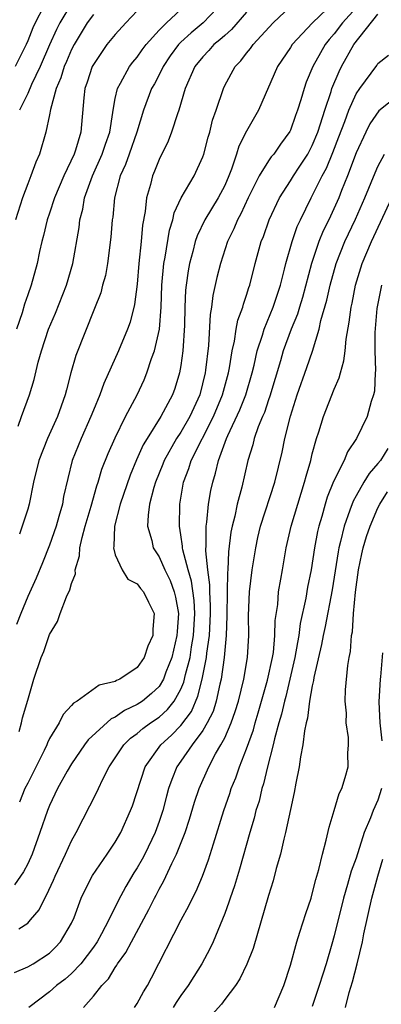
# Model space of a CAD drawing. Units: inches. Extents: x 2622000 to 2622764, y 1524000 to 1527000.
# Drawn here: x 2622058 to 2622091, y 1525341 to 1525431 of the extents above; entities that cross this region are included whole.
import ezdxf

# ---------------------------------------------------------------- set-up
doc = ezdxf.new("R2010")
doc.units = ezdxf.units.IN
doc.header["$MEASUREMENT"] = 0
doc.layers.add('LD26221524_2ft', color=62, linetype='Continuous')

msp = doc.modelspace()

# ---------------------------------------------------------------- linework, layer by layer
at = {"layer": 'LD26221524_2ft'}
for points, elevation in [([(2622089, 1525432.358), (2622087.774, 1525431), (2622087, 1525429.982), (2622086.539, 1525429.461), (2622086.181, 1525429), (2622085.74, 1525428.26), (2622085.062, 1525427), (2622084.444, 1525425.556), (2622084.246, 1525425), (2622083.948, 1525423.948), (2622083.646, 1525423), (2622083.468, 1525422.532), (2622083, 1525421.169), (2622082.946, 1525421.054), (2622082.098, 1525419.902), (2622081.475, 1525419), (2622081.251, 1525418.749), (2622081, 1525418.387), (2622080.132, 1525417), (2622079.148, 1525415), (2622078.477, 1525413.523), (2622078.173, 1525413), (2622077.839, 1525412.161), (2622077.251, 1525411), (2622076.606, 1525409), (2622076.29, 1525407.71), (2622075.924, 1525406.076), (2622075.797, 1525405), (2622075.667, 1525404.333), (2622075.51, 1525401.51), (2622075.252, 1525399.252), (2622075.217, 1525399), (2622074.712, 1525397), (2622073.817, 1525395), (2622073, 1525393.585), (2622072.608, 1525393), (2622071.46, 1525391), (2622071.338, 1525390.662), (2622070.669, 1525389), (2622070.518, 1525388.519), (2622070.143, 1525387), (2622069.996, 1525385.997), (2622069.958, 1525385), (2622070.328, 1525383.672), (2622070.464, 1525383), (2622071, 1525382.185), (2622071.529, 1525381), (2622072.017, 1525380.017), (2622072.379, 1525379), (2622072.504, 1525378.504), (2622072.764, 1525377), (2622072.65, 1525375.35), (2622072.638, 1525375), (2622072.163, 1525373), (2622071.631, 1525371.631), (2622071.411, 1525371), (2622071, 1525370.343), (2622070.309, 1525369.691), (2622069.475, 1525369), (2622069, 1525368.677), (2622067.858, 1525368.142), (2622067, 1525367.537), (2622066.621, 1525367.379), (2622064.531, 1525365.469), (2622064.189, 1525365), (2622063, 1525363.28), (2622062.608, 1525362.608), (2622061.728, 1525361), (2622061, 1525359.461), (2622060.809, 1525359), (2622060.116, 1525357), (2622059.398, 1525355), (2622059, 1525354.126), (2622058.608, 1525353.392), (2622057.791, 1525352.209)], 8434), ([(2622060.449, 1525432.449), (2622059.689, 1525431), (2622059.469, 1525430.531), (2622059, 1525429.335), (2622058.852, 1525429), (2622057.866, 1525427)], 8452), ([(2622058.126, 1525394.126), (2622058.431, 1525395), (2622059.17, 1525397), (2622059.598, 1525398.402), (2622059.965, 1525399.965), (2622060.253, 1525401), (2622060.896, 1525403), (2622061.529, 1525404.471), (2622062.54, 1525407), (2622063.133, 1525409), (2622063.7, 1525412.3), (2622063.774, 1525413), (2622064.032, 1525413.968), (2622064.203, 1525415), (2622064.913, 1525417), (2622065.816, 1525419), (2622066.103, 1525419.897), (2622066.496, 1525421), (2622066.785, 1525422.785), (2622066.803, 1525423), (2622067, 1525424.067), (2622067.201, 1525425), (2622067.482, 1525425.482), (2622068.296, 1525427), (2622068.595, 1525427.405), (2622069, 1525427.864), (2622069.467, 1525428.533), (2622069.824, 1525429), (2622071, 1525430.314), (2622071.667, 1525431), (2622073.84, 1525433)], 8444), ([(2622058.217, 1525366.217), (2622058.444, 1525367), (2622058.538, 1525367.462), (2622059, 1525369.091), (2622059.573, 1525371), (2622060.243, 1525373), (2622060.475, 1525373.525), (2622060.959, 1525375), (2622061, 1525375.1), (2622061.719, 1525376.281), (2622061.963, 1525377), (2622062.544, 1525378.544), (2622062.845, 1525379.155), (2622063, 1525379.757), (2622063.358, 1525380.642), (2622063.347, 1525381), (2622063.732, 1525382.268), (2622063.76, 1525383), (2622063.966, 1525383.966), (2622064.258, 1525385), (2622064.812, 1525386.813), (2622065.331, 1525388.669), (2622065.449, 1525389), (2622065.787, 1525390.213), (2622066.359, 1525391.641), (2622067, 1525393.074), (2622067.948, 1525395), (2622068.989, 1525396.989), (2622069.628, 1525398.372), (2622069.886, 1525399), (2622070.311, 1525400.312), (2622070.574, 1525401), (2622071.027, 1525403), (2622071.183, 1525405), (2622071.266, 1525407), (2622071.451, 1525409), (2622071.563, 1525409.563), (2622071.951, 1525412.049), (2622072.251, 1525413), (2622072.375, 1525413.624), (2622073.016, 1525414.984), (2622074.208, 1525417), (2622075, 1525418.736), (2622075.091, 1525419), (2622075.473, 1525420.527), (2622075.626, 1525421), (2622075.893, 1525422.107), (2622076.215, 1525423), (2622076.875, 1525425), (2622077, 1525425.252), (2622077.944, 1525427), (2622078.47, 1525427.53), (2622079, 1525428.228), (2622079.35, 1525428.65), (2622079.588, 1525429), (2622081.437, 1525431), (2622083, 1525432.483)], 8438), ([(2622087, 1525432.868), (2622085.027, 1525431), (2622083.164, 1525429), (2622083, 1525428.733), (2622081.827, 1525427), (2622080.09, 1525423), (2622079, 1525421.078), (2622078.287, 1525419.713), (2622078.074, 1525419), (2622077.625, 1525417.625), (2622077.376, 1525417), (2622077, 1525416.139), (2622076.409, 1525415), (2622075.171, 1525413), (2622074.47, 1525411.53), (2622074.301, 1525411), (2622074.08, 1525410.08), (2622073.786, 1525409), (2622073.662, 1525408.338), (2622073.477, 1525407), (2622073.431, 1525406.569), (2622073.363, 1525405), (2622073.335, 1525403.335), (2622073.186, 1525401), (2622073, 1525399.684), (2622072.88, 1525399), (2622072.437, 1525397.563), (2622072.233, 1525397), (2622071.177, 1525395), (2622069.906, 1525393), (2622069.565, 1525392.435), (2622068.95, 1525391.05), (2622068.348, 1525389.652), (2622067.449, 1525387), (2622066.927, 1525385), (2622066.865, 1525383.135), (2622066.831, 1525383), (2622067, 1525382.361), (2622067.619, 1525381), (2622068.156, 1525380.156), (2622069, 1525379.725), (2622069.306, 1525379.305), (2622069.572, 1525379), (2622070.03, 1525378.03), (2622070.543, 1525377), (2622070.438, 1525375.562), (2622070.438, 1525375), (2622069.977, 1525374.023), (2622069.641, 1525373), (2622069, 1525372.076), (2622067.416, 1525371), (2622067.121, 1525370.879), (2622067, 1525370.797), (2622065.541, 1525370.459), (2622063.527, 1525369), (2622063.185, 1525368.815), (2622063, 1525368.59), (2622062.236, 1525367.764), (2622061.865, 1525367), (2622061, 1525365.579), (2622060.805, 1525365.195), (2622060.736, 1525365), (2622060.494, 1525364.494), (2622059, 1525361.51), (2622058.753, 1525361), (2622058.239, 1525359.761)], 8436), ([(2622063, 1525432.749), (2622061.945, 1525431), (2622061.627, 1525430.372), (2622061, 1525428.996), (2622060.131, 1525427), (2622059.352, 1525425.352), (2622059, 1525424.52), (2622058.24, 1525423)], 8450), ([(2622076.961, 1525433), (2622075.025, 1525431), (2622073.922, 1525430.078), (2622073, 1525429.216), (2622072.789, 1525429), (2622072.03, 1525427.97), (2622071.368, 1525427), (2622071, 1525426.245), (2622070.571, 1525425.429), (2622070.325, 1525425), (2622069.59, 1525423), (2622068.959, 1525421), (2622068.259, 1525419), (2622067.945, 1525418.055), (2622067.464, 1525417), (2622066.932, 1525415), (2622066.77, 1525413.23), (2622066.727, 1525413), (2622066.608, 1525411.393), (2622066.287, 1525409), (2622066.095, 1525407.905), (2622065.844, 1525407), (2622065.676, 1525406.324), (2622065.119, 1525404.881), (2622063.408, 1525400.592), (2622062.946, 1525399), (2622062.536, 1525397.464), (2622062.431, 1525397), (2622062.053, 1525395.947), (2622061.737, 1525395), (2622060.811, 1525393), (2622060.019, 1525391), (2622059.542, 1525389), (2622059.135, 1525387), (2622059, 1525386.539), (2622058.267, 1525384.267)], 8442), ([(2622065, 1525431.762), (2622064.443, 1525431), (2622063.236, 1525429), (2622063, 1525428.54), (2622062.545, 1525427.455), (2622062.338, 1525427), (2622062.033, 1525425.967), (2622061.605, 1525425), (2622061.085, 1525423.085), (2622061, 1525422.597), (2622060.669, 1525421), (2622060.085, 1525419), (2622059.742, 1525418.258), (2622059.301, 1525417), (2622059, 1525416.29), (2622058.514, 1525415), (2622058.314, 1525414.314), (2622057.892, 1525413)], 8448), ([(2622079, 1525431.967), (2622077.627, 1525430.372), (2622077, 1525429.844), (2622076.566, 1525429.434), (2622076.02, 1525429), (2622075.549, 1525428.451), (2622075, 1525427.886), (2622074.282, 1525427), (2622073.39, 1525425), (2622072.802, 1525423), (2622072.685, 1525422.685), (2622072.153, 1525421), (2622071.837, 1525420.163), (2622071, 1525418.51), (2622070.576, 1525417.424), (2622070.394, 1525417), (2622070.205, 1525416.206), (2622069.856, 1525415), (2622069.737, 1525413.737), (2622069.499, 1525412.5), (2622069.376, 1525411), (2622069.162, 1525409), (2622069, 1525407.097), (2622068.763, 1525405.237), (2622068.353, 1525403.647), (2622068.132, 1525403), (2622067.292, 1525401), (2622065.961, 1525398.039), (2622065.59, 1525397), (2622065, 1525395.58), (2622064.781, 1525395), (2622063.887, 1525393), (2622063.076, 1525391), (2622062.662, 1525389.338), (2622062.286, 1525387.714), (2622062.167, 1525387), (2622061.858, 1525385.858), (2622061.6, 1525385), (2622061, 1525383.249), (2622060.355, 1525381.645), (2622059.771, 1525380.229), (2622059, 1525378.556), (2622058.361, 1525377), (2622057.986, 1525376.014)], 8440), ([(2622069, 1525432.088), (2622067.955, 1525431), (2622067, 1525429.94), (2622066.244, 1525429), (2622065, 1525427.187), (2622064.904, 1525427), (2622064.44, 1525425.56), (2622064.234, 1525425), (2622064.125, 1525424.125), (2622063.867, 1525421), (2622063.363, 1525419.363), (2622063.233, 1525419), (2622062.288, 1525417), (2622061.457, 1525415), (2622061, 1525413.582), (2622060.795, 1525413), (2622060.458, 1525411.542), (2622060.304, 1525411), (2622060.089, 1525410.089), (2622059.864, 1525409), (2622059.305, 1525407), (2622059, 1525406.131), (2622058.723, 1525405.277), (2622058.487, 1525404.487), (2622057.988, 1525403)], 8446), ([(2622058.182, 1525348.182), (2622059, 1525348.715), (2622059.271, 1525349), (2622060.063, 1525349.937), (2622060.555, 1525351), (2622060.726, 1525351.274), (2622061.372, 1525352.627), (2622061.522, 1525353), (2622062.453, 1525355), (2622063, 1525356.244), (2622063.43, 1525357), (2622065.321, 1525360.679), (2622065.455, 1525361), (2622065.859, 1525361.859), (2622066.446, 1525363), (2622067.776, 1525365), (2622068.397, 1525365.603), (2622069, 1525366.035), (2622069.516, 1525366.484), (2622070.233, 1525367), (2622071, 1525367.518), (2622071.779, 1525368.221), (2622072.388, 1525369), (2622073, 1525370.095), (2622073.273, 1525370.727), (2622073.425, 1525371.425), (2622073.829, 1525373), (2622073.971, 1525373.971), (2622074.156, 1525375), (2622074.258, 1525377), (2622074.198, 1525378.198), (2622073.974, 1525379.974), (2622073.664, 1525381), (2622073.181, 1525382.819), (2622073.157, 1525383), (2622073.156, 1525383.156), (2622073, 1525384.187), (2622072.859, 1525385), (2622072.909, 1525387), (2622073.248, 1525389), (2622073.732, 1525390.268), (2622073.947, 1525391), (2622075.967, 1525395), (2622076.801, 1525397), (2622077.358, 1525399), (2622077.446, 1525399.446), (2622077.68, 1525401), (2622077.891, 1525401.891), (2622078.05, 1525403), (2622078.198, 1525403.802), (2622078.652, 1525405), (2622078.718, 1525405.282), (2622079, 1525406.087), (2622079.212, 1525406.788), (2622079.296, 1525407), (2622079.782, 1525409), (2622080.329, 1525411), (2622080.528, 1525411.472), (2622081.066, 1525413), (2622081.995, 1525415), (2622083, 1525416.538), (2622083.278, 1525417), (2622083.787, 1525417.787), (2622084.585, 1525419), (2622085, 1525419.786), (2622085.495, 1525421), (2622085.752, 1525421.752), (2622086.131, 1525423), (2622086.72, 1525424.72), (2622086.798, 1525425), (2622087.443, 1525426.557), (2622087.667, 1525427), (2622088.789, 1525429), (2622091, 1525431.781)], 8432), ([(2622057.811, 1525344.189), (2622059, 1525344.719), (2622059.502, 1525345), (2622061, 1525345.972), (2622061.52, 1525346.48), (2622062.013, 1525347), (2622063, 1525348.716), (2622063.237, 1525349.237), (2622063.892, 1525351), (2622064.245, 1525351.755), (2622064.934, 1525353.066), (2622066.273, 1525355), (2622067, 1525356.093), (2622067.508, 1525357), (2622068.397, 1525359), (2622068.563, 1525359.437), (2622069.724, 1525363), (2622071.169, 1525365), (2622072.126, 1525365.874), (2622073, 1525366.761), (2622073.953, 1525368.047), (2622074.555, 1525369.445), (2622074.945, 1525371), (2622075.341, 1525373), (2622075.37, 1525373.37), (2622075.61, 1525375), (2622075.682, 1525376.318), (2622075.697, 1525377), (2622075.701, 1525377.701), (2622075.63, 1525379), (2622075.64, 1525379.639), (2622075.454, 1525381), (2622075.265, 1525382.735), (2622075.309, 1525383.309), (2622075.293, 1525385), (2622075.359, 1525385.359), (2622075.532, 1525387), (2622075.741, 1525388.259), (2622075.903, 1525389), (2622076.167, 1525389.833), (2622076.429, 1525391), (2622077.159, 1525393), (2622077.271, 1525393.271), (2622078.374, 1525395.626), (2622078.919, 1525397), (2622079.52, 1525399), (2622079.697, 1525399.697), (2622079.974, 1525401), (2622080.452, 1525402.451), (2622080.597, 1525403), (2622081.427, 1525405), (2622081.809, 1525406.191), (2622082.093, 1525407), (2622082.468, 1525408.468), (2622082.583, 1525409), (2622083.163, 1525411), (2622083.631, 1525412.369), (2622083.923, 1525413), (2622084.898, 1525415), (2622085, 1525415.172), (2622085.903, 1525417), (2622086.289, 1525417.71), (2622086.871, 1525419.129), (2622087.435, 1525420.565), (2622087.978, 1525421.978), (2622088.346, 1525423), (2622089, 1525424.498), (2622089.344, 1525425), (2622090.896, 1525427.103), (2622091, 1525427.268), (2622091.975, 1525428.024)], 8430), ([(2622093, 1525424.458), (2622091.065, 1525422.935), (2622090.251, 1525421.749), (2622089.877, 1525421), (2622089, 1525419.099), (2622088.218, 1525417), (2622087.671, 1525415.671), (2622087.412, 1525415), (2622086.5, 1525413), (2622086.007, 1525411.994), (2622085.606, 1525411), (2622084.925, 1525409), (2622084.108, 1525405.892), (2622083.82, 1525405), (2622083.637, 1525404.364), (2622083.059, 1525403), (2622082.348, 1525401), (2622082.096, 1525400.095), (2622081.126, 1525396.874), (2622081, 1525396.531), (2622080.628, 1525395.373), (2622080.456, 1525395), (2622080.067, 1525394.067), (2622079.705, 1525393), (2622079.571, 1525392.429), (2622079.12, 1525391), (2622078.559, 1525388.56), (2622078.137, 1525387), (2622077.909, 1525385.909), (2622077.672, 1525385), (2622077.564, 1525384.436), (2622077.351, 1525382.649), (2622077.274, 1525381), (2622077.249, 1525380.751), (2622077.215, 1525379), (2622077.197, 1525376.803), (2622077.141, 1525375), (2622076.953, 1525373), (2622076.67, 1525371), (2622076.548, 1525370.548), (2622076.228, 1525369), (2622075.942, 1525368.058), (2622075.404, 1525367), (2622075, 1525366.328), (2622074.022, 1525365), (2622073, 1525363.502), (2622072.636, 1525363), (2622072.157, 1525361.843), (2622071.873, 1525361), (2622071.679, 1525360.321), (2622071.34, 1525359), (2622071, 1525357.991), (2622070.639, 1525357), (2622069.692, 1525355), (2622069.46, 1525354.54), (2622069, 1525353.75), (2622068.703, 1525353.297), (2622067.953, 1525352.047), (2622067.252, 1525350.748), (2622066.399, 1525349), (2622065.735, 1525347.735), (2622065.336, 1525347), (2622065, 1525346.523), (2622063.847, 1525345), (2622063, 1525344.089), (2622062.418, 1525343.582), (2622061.642, 1525343), (2622061, 1525342.416), (2622059.094, 1525341)], 8428), ([(2622064.1, 1525341), (2622065, 1525342.021), (2622065.778, 1525343), (2622066.384, 1525343.616), (2622067, 1525344.661), (2622067.145, 1525344.855), (2622067.22, 1525345), (2622067.975, 1525346.025), (2622068.472, 1525347), (2622070.058, 1525349.943), (2622070.575, 1525351), (2622070.73, 1525351.27), (2622071, 1525351.812), (2622071.433, 1525352.567), (2622072.165, 1525354.165), (2622072.592, 1525355), (2622073.377, 1525357), (2622073.788, 1525358.212), (2622074.246, 1525359.754), (2622074.657, 1525361), (2622075.539, 1525363), (2622076.17, 1525364.17), (2622076.66, 1525365), (2622077, 1525365.656), (2622077.592, 1525367), (2622077.964, 1525368.036), (2622078.257, 1525369), (2622078.746, 1525371), (2622079.086, 1525373), (2622079.209, 1525375), (2622079.183, 1525376.816), (2622079.267, 1525379), (2622079.52, 1525381), (2622079.84, 1525383), (2622080.039, 1525383.961), (2622080.281, 1525385), (2622081.569, 1525389), (2622082.241, 1525391.76), (2622082.495, 1525393), (2622083, 1525395.041), (2622083.621, 1525397), (2622084.509, 1525399.491), (2622085.012, 1525400.988), (2622085.631, 1525403), (2622085.795, 1525403.795), (2622086.343, 1525405.657), (2622086.625, 1525407), (2622087.17, 1525409), (2622087.973, 1525411), (2622088.949, 1525413.051), (2622089.801, 1525415), (2622090.734, 1525417.267), (2622091, 1525417.87), (2622091.585, 1525419)], 8426), ([(2622068.753, 1525341), (2622069, 1525341.375), (2622069.566, 1525342.434), (2622069.933, 1525343), (2622070.303, 1525343.697), (2622073.03, 1525349), (2622073.724, 1525350.276), (2622074.064, 1525351), (2622074.382, 1525351.618), (2622074.974, 1525353), (2622075.519, 1525354.481), (2622075.968, 1525355.967), (2622076.918, 1525359), (2622077.457, 1525360.543), (2622077.599, 1525361), (2622078.01, 1525361.99), (2622078.349, 1525363), (2622079, 1525364.648), (2622079.615, 1525366.385), (2622079.781, 1525367), (2622080.065, 1525367.935), (2622080.919, 1525370.919), (2622081.369, 1525373), (2622081.441, 1525373.441), (2622081.593, 1525375), (2622081.621, 1525376.379), (2622081.845, 1525377.844), (2622081.927, 1525379), (2622082.135, 1525380.135), (2622082.264, 1525381), (2622082.62, 1525383), (2622083.085, 1525385), (2622083.982, 1525388.018), (2622084.302, 1525389), (2622084.433, 1525389.567), (2622084.855, 1525391), (2622085, 1525391.613), (2622085.395, 1525393), (2622085.6, 1525393.601), (2622086.024, 1525395), (2622087, 1525397.495), (2622087.459, 1525398.541), (2622087.567, 1525399), (2622087.896, 1525400.104), (2622087.995, 1525401), (2622088.089, 1525402.089), (2622088.377, 1525403.623), (2622088.545, 1525405), (2622088.629, 1525405.371), (2622088.94, 1525407), (2622089.541, 1525409), (2622090.397, 1525411), (2622092.28, 1525415)], 8424), ([(2622091.311, 1525407), (2622090.897, 1525404.897), (2622090.701, 1525402.701), (2622090.71, 1525401), (2622090.774, 1525399.226), (2622090.748, 1525399), (2622090.676, 1525397.324), (2622090.593, 1525397), (2622090.377, 1525396.377), (2622090.014, 1525395), (2622089.039, 1525393), (2622088.228, 1525391.772), (2622087.916, 1525391), (2622086.942, 1525389.058), (2622086.366, 1525387.634), (2622086.177, 1525387), (2622085.862, 1525385.862), (2622085.596, 1525385), (2622085.486, 1525384.514), (2622085.207, 1525383), (2622084.901, 1525381), (2622084.575, 1525379.425), (2622084.41, 1525378.41), (2622083.899, 1525376.101), (2622083.765, 1525375), (2622083.639, 1525374.361), (2622083.416, 1525373), (2622082.948, 1525371), (2622082.568, 1525369.432), (2622082.447, 1525369), (2622082.194, 1525367.806), (2622081.95, 1525367), (2622081.541, 1525365.541), (2622081.431, 1525365), (2622080.902, 1525363), (2622080.552, 1525361.448), (2622080.397, 1525361), (2622080.133, 1525359.867), (2622079.854, 1525359), (2622079.687, 1525358.313), (2622079.292, 1525357), (2622078.362, 1525353.638), (2622077.898, 1525352.102), (2622077.5, 1525351), (2622077.39, 1525350.611), (2622077, 1525349.581), (2622075.945, 1525347), (2622075.643, 1525346.357), (2622074.917, 1525345), (2622074.166, 1525343.834), (2622073.662, 1525343), (2622073, 1525342.105), (2622072.553, 1525341.447), (2622072.294, 1525341)], 8422), ([(2622091.907, 1525392.094), (2622091.224, 1525391), (2622091, 1525390.711), (2622090.194, 1525389.807), (2622089.712, 1525389), (2622089, 1525387.759), (2622088.726, 1525387.274), (2622088.435, 1525386.436), (2622087.9, 1525385), (2622087.584, 1525383.584), (2622087.429, 1525383), (2622087.361, 1525382.639), (2622087.099, 1525380.901), (2622086.818, 1525379.182), (2622086.167, 1525375.833), (2622085.98, 1525375), (2622085.842, 1525374.158), (2622085.149, 1525371.149), (2622085.118, 1525370.881), (2622085, 1525370.384), (2622084.753, 1525369), (2622084.565, 1525367.435), (2622084.443, 1525367), (2622084.281, 1525366.28), (2622084.134, 1525365), (2622083.909, 1525363.909), (2622083.796, 1525363), (2622083.494, 1525361.494), (2622083.351, 1525360.649), (2622083, 1525359.085), (2622082.556, 1525357), (2622082.391, 1525356.391), (2622082.081, 1525355), (2622081.714, 1525353.715), (2622081.426, 1525352.574), (2622081, 1525351.242), (2622079.598, 1525346.403), (2622079.032, 1525344.968), (2622078.394, 1525343.606), (2622077.977, 1525343), (2622077, 1525341.713), (2622076.706, 1525341.294), (2622075, 1525339.405)], 8420), ([(2622081.535, 1525341), (2622082.411, 1525343), (2622083, 1525344.854), (2622083.582, 1525347), (2622083.872, 1525347.872), (2622084.401, 1525349.599), (2622084.889, 1525351), (2622085, 1525351.37), (2622085.315, 1525352.685), (2622085.598, 1525353.598), (2622085.923, 1525355), (2622086.281, 1525356.28), (2622086.53, 1525357.47), (2622086.997, 1525359), (2622087.443, 1525360.557), (2622087.693, 1525361), (2622088.012, 1525362.012), (2622088.275, 1525363), (2622088.255, 1525364.255), (2622088.322, 1525365), (2622088.316, 1525365.684), (2622088.109, 1525367), (2622088.116, 1525367.884), (2622088.008, 1525369), (2622088.035, 1525370.035), (2622088.239, 1525372.239), (2622088.365, 1525373), (2622088.48, 1525373.52), (2622088.586, 1525375), (2622088.663, 1525375.337), (2622088.771, 1525377), (2622088.958, 1525378.958), (2622089.236, 1525381), (2622089.531, 1525382.469), (2622089.655, 1525383), (2622089.956, 1525384.044), (2622090.276, 1525385), (2622091, 1525386.649), (2622091.168, 1525387), (2622091.883, 1525388.117)], 8418), ([(2622091.406, 1525373.406), (2622091.229, 1525371.229), (2622091.195, 1525371), (2622091.072, 1525368.928), (2622091.159, 1525367), (2622091.355, 1525365.355)], 8416), ([(2622091.324, 1525361), (2622091, 1525359.943), (2622090.572, 1525359), (2622090.331, 1525358.331), (2622089.752, 1525357), (2622089, 1525354.646), (2622088.547, 1525353.453), (2622088.225, 1525352.226), (2622087.858, 1525351), (2622087, 1525347.553), (2622086.783, 1525346.782), (2622086.256, 1525345), (2622085.951, 1525344.049), (2622085.639, 1525343), (2622085, 1525341.101)], 8416), ([(2622088.036, 1525341), (2622088.376, 1525342.376), (2622088.671, 1525343.329), (2622089.085, 1525345), (2622089.575, 1525347), (2622089.714, 1525347.714), (2622090.427, 1525351), (2622090.972, 1525353), (2622091.45, 1525354.55)], 8414)]:
    msp.add_lwpolyline(points, dxfattribs=dict(at, elevation=elevation))

doc.saveas('drawing.dxf')
